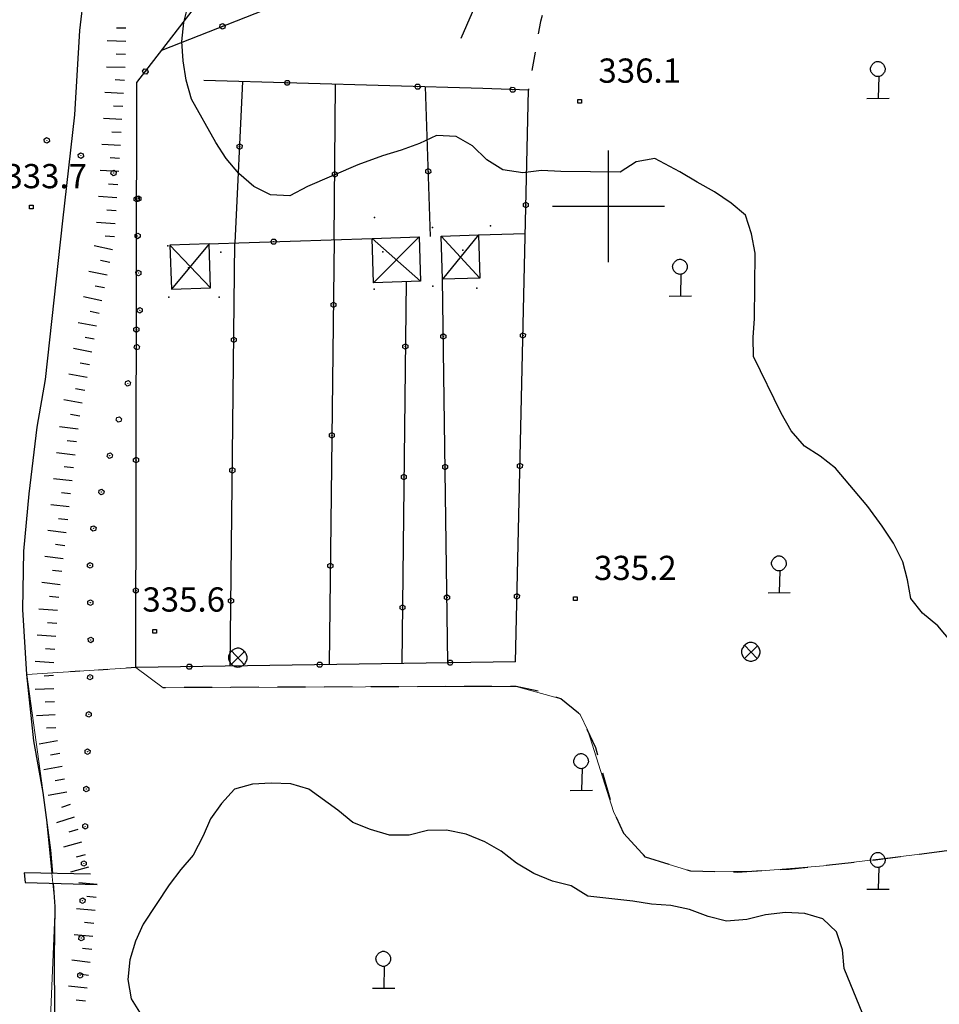
# Model space of a CAD drawing. Extents: x 1493470 to 1496130, y 5073642 to 5075330.
# Drawn here: x 1494537 to 1494635, y 5074314 to 5074420 of the extents above; entities that cross this region are included whole.
import ezdxf

# ---------------------------------------------------------------- set-up
doc = ezdxf.new("R2010")
doc.units = 0
doc.header["$LTSCALE"] = 2
doc.header["$MEASUREMENT"] = 0
for name, pattern in [('02020200', [2, 1, -1]), ('02020400', [2.5, 1.5, -1]), ('03080200', [7, 3.5, 3.5]), ('05020000', [1.5, 0.5, -1])]:
    doc.linetypes.add(name, pattern=pattern)
for name, color, linetype in [('02020200', 7, '02020200'), ('02020400', 7, '02020400'), ('03040300', 7, 'Continuous'), ('03070904', 7, 'Continuous'), ('03080200', 7, '03080200'), ('03090200', 7, 'Continuous'), ('04020100', 170, 'Continuous'), ('04020800', 170, 'Continuous'), ('05020111', 70, '05020000'), ('06040000', 5, 'Continuous'), ('07010102', 32, 'Continuous'), ('07030201', 7, 'Continuous'), ('08020401', 7, 'Continuous'), ('08020402', 10, 'Continuous'), ('08020501', 7, 'Continuous'), ('PARAM', 7, 'Continuous'), ('V05020111', 70, 'Continuous')]:
    doc.layers.add(name, color=color, linetype=linetype)
doc.styles.add('LEROYIT', font='LEROYIT', dxfattribs={"height": 0.2})

# ---------------------------------------------------------------- blocks, each defined once
blk = doc.blocks.new('Q0130050')
at = {"linetype": 'Continuous'}
blk.add_line((0, 0), (0, -1), dxfattribs=at)
blk = doc.blocks.new('Q0130025')
at = {"linetype": 'Continuous'}
blk.add_line((0, 0), (0, -0.5), dxfattribs=at)
blk = doc.blocks.new('03070904')
at = {"linetype": 'Continuous'}
for p, q in [((-0.505, 0.01), (-0.506, -0.017)), ((-0.497, 0.063), (-0.505, 0.01)), ((-0.483, 0.116), (-0.497, 0.063)), ((-0.462, 0.167), (-0.483, 0.116)), ((-0.436, 0.216), (-0.462, 0.167)), ((-0.405, 0.263), (-0.436, 0.216)), ((-0.37, 0.308), (-0.405, 0.263)), ((-0.33, 0.349), (-0.37, 0.308)), ((-0.343, -0.359), (0.353, 0.322)), ((-0.336, 0.348), (0.331, -0.368)), ((-0.287, 0.386), (-0.33, 0.349)), ((-0.242, 0.419), (-0.287, 0.386)), ((-0.194, 0.447), (-0.242, 0.419)), ((-0.145, 0.469), (-0.194, 0.447)), ((-0.095, 0.485), (-0.145, 0.469)), ((-0.045, 0.495), (-0.095, 0.485)), ((0.006, 0.498), (-0.045, 0.495)), ((0.068, 0.491), (0.006, 0.498)), ((0.118, 0.478), (0.068, 0.491)), ((0.167, 0.458), (0.118, 0.478)), ((0.215, 0.433), (0.167, 0.458)), ((0.261, 0.403), (0.215, 0.433)), ((0.304, 0.368), (0.261, 0.403)), ((0.345, 0.329), (0.304, 0.368)), ((0.382, 0.286), (0.345, 0.329)), ((0.415, 0.24), (0.382, 0.286)), ((0.443, 0.192), (0.415, 0.24)), ((0.466, 0.141), (0.443, 0.192)), ((0.483, 0.089), (0.466, 0.141)), ((0.493, 0.036), (0.483, 0.089)), ((0.497, -0.017), (0.493, 0.036)), ((-0.506, -0.017), (-0.502, -0.07)), ((-0.502, -0.07), (-0.491, -0.123)), ((-0.491, -0.123), (-0.474, -0.174)), ((-0.474, -0.174), (-0.451, -0.223)), ((-0.451, -0.223), (-0.422, -0.27)), ((-0.422, -0.27), (-0.388, -0.315)), ((-0.388, -0.315), (-0.35, -0.356)), ((-0.35, -0.356), (-0.308, -0.394)), ((-0.308, -0.394), (-0.263, -0.427)), ((-0.263, -0.427), (-0.215, -0.456)), ((-0.215, -0.456), (-0.165, -0.479)), ((-0.165, -0.479), (-0.114, -0.497)), ((-0.114, -0.497), (-0.061, -0.509)), ((-0.061, -0.509), (0.006, -0.513)), ((0.006, -0.513), (0.059, -0.509)), ((0.059, -0.509), (0.111, -0.498)), ((0.111, -0.498), (0.163, -0.48)), ((0.163, -0.48), (0.212, -0.456)), ((0.212, -0.456), (0.26, -0.428)), ((0.26, -0.428), (0.304, -0.394)), ((0.304, -0.394), (0.345, -0.356)), ((0.345, -0.356), (0.383, -0.315)), ((0.383, -0.315), (0.416, -0.27)), ((0.416, -0.27), (0.444, -0.222)), ((0.444, -0.222), (0.467, -0.172)), ((0.467, -0.172), (0.484, -0.121)), ((0.484, -0.121), (0.494, -0.068)), ((0.494, -0.068), (0.497, -0.017))]:
    blk.add_line(p, q, dxfattribs=at)
blk = doc.blocks.new('Q0020010')
at = {"linetype": 'Continuous'}
for p, q in [((-0.015, 0), (-0.008, 0.013)), ((-0.008, -0.013), (-0.015, 0)), ((-0.008, 0.013), (0.007, 0.013)), ((0.007, 0.013), (0.015, 0)), ((0.015, 0), (0.008, -0.013)), ((0.008, -0.013), (-0.008, -0.013))]:
    blk.add_line(p, q, dxfattribs=at)
blk = doc.blocks.new('Q0020100')
at = {"linetype": 'Continuous'}
for p, q in [((-0.15, 0), (-0.076, 0.129)), ((-0.075, -0.129), (-0.15, 0)), ((-0.076, 0.129), (0.074, 0.13)), ((0.074, 0.13), (0.15, 0)), ((0.15, 0), (0.076, -0.129)), ((0.076, -0.129), (-0.075, -0.129))]:
    blk.add_line(p, q, dxfattribs=at)
blk = doc.blocks.new('08020401')
at = {"linetype": 'Continuous'}
for p, q in [((-0.1, -0.1), (-0.1, 0.1)), ((-0.1, 0.1), (0.1, 0.1)), ((0.1, 0.1), (0.1, -0.1)), ((0.1, -0.1), (-0.1, -0.1))]:
    blk.add_line(p, q, dxfattribs=at)
blk = doc.blocks.new('R0120025')
at = {"linetype": 'Continuous'}
for p, q in [((-0.51, 0.749), (-0.504, 0.802)), ((-0.51, 0.733), (-0.51, 0.749)), ((-0.507, 0.679), (-0.51, 0.733)), ((-0.496, 0.626), (-0.507, 0.679)), ((-0.504, 0.802), (-0.491, 0.855)), ((-0.491, 0.855), (-0.472, 0.907)), ((-0.472, 0.907), (-0.448, 0.957)), ((-0.448, 0.957), (-0.418, 1.006)), ((-0.418, 1.006), (-0.384, 1.051)), ((-0.384, 1.051), (-0.345, 1.093)), ((-0.345, 1.093), (-0.303, 1.131)), ((-0.303, 1.131), (-0.259, 1.164)), ((-0.259, 1.164), (-0.212, 1.193)), ((-0.212, 1.193), (-0.163, 1.217)), ((-0.163, 1.217), (-0.114, 1.234)), ((-0.114, 1.234), (-0.063, 1.244)), ((-0.063, 1.244), (-0.013, 1.248)), ((-0.013, 1.248), (-0.01, 1.248)), ((-0.01, 1.248), (0.041, 1.243)), ((0.041, 1.243), (0.091, 1.231)), ((0.091, 1.231), (0.14, 1.213)), ((0.14, 1.213), (0.188, 1.188)), ((0.188, 1.188), (0.234, 1.159)), ((0.234, 1.159), (0.277, 1.124)), ((0.277, 1.124), (0.317, 1.085)), ((0.317, 1.085), (0.354, 1.041)), ((0.354, 1.041), (0.387, 0.995)), ((0.387, 0.995), (0.415, 0.946)), ((0.415, 0.946), (0.438, 0.895)), ((0.438, 0.895), (0.455, 0.843)), ((0.455, 0.843), (0.466, 0.789)), ((0.468, 0.687), (0.458, 0.633)), ((0.466, 0.789), (0.47, 0.734)), ((0.47, 0.734), (0.468, 0.687)), ((-0.479, 0.574), (-0.496, 0.626)), ((-0.455, 0.523), (-0.479, 0.574)), ((-0.427, 0.476), (-0.455, 0.523)), ((-0.394, 0.43), (-0.427, 0.476)), ((-0.356, 0.388), (-0.394, 0.43)), ((-0.314, 0.35), (-0.356, 0.388)), ((-0.27, 0.316), (-0.314, 0.35)), ((-0.223, 0.287), (-0.27, 0.316)), ((-0.173, 0.263), (-0.223, 0.287)), ((-0.122, 0.245), (-0.173, 0.263)), ((-0.071, 0.234), (-0.122, 0.245)), ((-0.018, 0.229), (-0.071, 0.234)), ((-0.007, 0.229), (-0.018, 0.229)), ((0.045, 0.234), (-0.007, 0.229)), ((0.045, 0.234), (0.009, -1.21)), ((0.097, 0.246), (0.045, 0.234)), ((0.147, 0.264), (0.097, 0.246)), ((0.196, 0.289), (0.147, 0.264)), ((0.242, 0.318), (0.196, 0.289)), ((0.286, 0.353), (0.242, 0.318)), ((0.325, 0.392), (0.286, 0.353)), ((0.362, 0.435), (0.325, 0.392)), ((0.394, 0.481), (0.362, 0.435)), ((0.421, 0.53), (0.394, 0.481)), ((0.443, 0.581), (0.421, 0.53)), ((0.458, 0.633), (0.443, 0.581)), ((-0.747, -1.23), (0.743, -1.22))]:
    blk.add_line(p, q, dxfattribs=at)
blk = doc.blocks.new('CAMP_EC651912')
at = {"layer": 'V05020111', "linetype": 'Continuous', "xscale": 1.600000023841858, "yscale": 1.600000023841858, "zscale": 1.600000023841858}
for p in [(1494628.92, 5074413.55), (1494607.706, 5074392.336), (1494618.313, 5074360.517), (1494597.1, 5074339.303), (1494628.92, 5074328.697), (1494575.887, 5074318.09)]:
    blk.add_blockref('R0120025', p, dxfattribs=at)
blk = doc.blocks.new('Q0020005')
at = {"linetype": 'Continuous'}
for p, q in [((-0.008, 0), (-0.004, 0.006)), ((-0.004, -0.006), (-0.008, 0)), ((-0.004, 0.006), (0.004, 0.007)), ((0.004, 0.007), (0.008, 0)), ((0.008, 0), (0.004, -0.006)), ((0.004, -0.006), (-0.004, -0.006))]:
    blk.add_line(p, q, dxfattribs=at)

msp = doc.modelspace()

# ---------------------------------------------------------------- linework, layer by layer
at = {"layer": '02020200', "linetype": '02020200', "flags": 128}
msp.add_lwpolyline([(1494684.57, 5074481.5), (1494683.98, 5074492.42), (1494682.15, 5074495.68), (1494680.03, 5074498.15), (1494678.13, 5074501.12), (1494676.96, 5074503.86), (1494676.42, 5074506.06), (1494675.59, 5074508.38), (1494673.9, 5074511.15), (1494672.02, 5074513.01), (1494669.03, 5074515.38), (1494666.72, 5074517.61), (1494664.95, 5074520.19), (1494664.14, 5074522.53), (1494663.58, 5074526.55), (1494664, 5074532.41), (1494666.73, 5074538.65), (1494670.96, 5074545.77), (1494676.01, 5074554.95), (1494680.55, 5074563.97), (1494686.93, 5074576.16), (1494686.76, 5074578.79), (1494685.86, 5074581.01), (1494684.41, 5074582.84), (1494682.15, 5074584.47), (1494679.36, 5074585.91), (1494676.47, 5074586.35), (1494670.68, 5074586.68), (1494656.55, 5074585.12), (1494649.04, 5074583.45), (1494640.24, 5074580.89), (1494630.93, 5074578.34), (1494623.05, 5074576.48), (1494616.96, 5074575.65), (1494609.5, 5074574.74), (1494603.37, 5074574.75), (1494597.95, 5074574.5), (1494594.71, 5074574.27), (1494592.48, 5074573.63), (1494590.46, 5074572.39), (1494588.95, 5074570.9), (1494588.12, 5074569.36), (1494587.95, 5074567.68), (1494588.08, 5074565.22), (1494588.67, 5074561.69), (1494589.74, 5074557.37), (1494592.02, 5074549.2), (1494598.72, 5074522.69), (1494603.29, 5074501.08), (1494605.77, 5074486.55), (1494606.85, 5074475.73), (1494606.36, 5074467.59), (1494605.56, 5074459.44), (1494603.17, 5074450.65), (1494601.47, 5074445.86), (1494597.77, 5074436.84), (1494594.84, 5074427.29), (1494592.71, 5074419.84), (1494591.42, 5074412.45)], dxfattribs=at)
at = {"layer": '02020400', "linetype": '02020400', "flags": 128}
msp.add_lwpolyline([(1494676.01, 5074334.2), (1494667.71, 5074334.8), (1494661.29, 5074333.77), (1494650.2, 5074332.73), (1494628.17, 5074329.78), (1494619.4, 5074328.86), (1494613.82, 5074328.55), (1494608.84, 5074328.66), (1494603.96, 5074330.19), (1494601.65, 5074332.7), (1494600.56, 5074335.07), (1494598.65, 5074341.91), (1494596.98, 5074345.47), (1494594.89, 5074347.15), (1494592.76, 5074347.9), (1494590.09, 5074348.5), (1494552.24, 5074348.36)], dxfattribs=at)
at = {"layer": '03040300', "linetype": 'Continuous', "flags": 128}
for points in [[(1494579.86, 5074391.98), (1494574.81, 5074391.81), (1494574.66, 5074396.56), (1494579.7, 5074396.73)], [(1494582.05, 5074396.8), (1494586.07, 5074396.94), (1494586.22, 5074392.3), (1494582.2, 5074392.17)], [(1494557.34, 5074391.24), (1494557.18, 5074395.98), (1494552.98, 5074395.85), (1494553.14, 5074391.1)]]:
    msp.add_lwpolyline(points, close=True, dxfattribs=at)
at = {"layer": '03080200', "linetype": '03080200', "flags": 128}
for points in [[(1494590.03, 5074351.15), (1494549.3, 5074350.52), (1494549.42, 5074413.27), (1494564.95, 5074433.42)], [(1494552.09, 5074416.74), (1494590.13, 5074431.75), (1494584.17, 5074418.01)], [(1494586.54, 5074412.63), (1494556.61, 5074413.51)], [(1494560.77, 5074413.4), (1494559.95, 5074396.08)], [(1494570.6, 5074396.43), (1494570.73, 5074413.12)], [(1494580.91, 5074396.77), (1494580.38, 5074412.86)], [(1494590.03, 5074351.15), (1494591.42, 5074412.45), (1494586.54, 5074412.63)], [(1494586.07, 5074396.94), (1494591.07, 5074397.1)], [(1494557.09, 5074395.98), (1494574.66, 5074396.56)], [(1494559.44, 5074350.68), (1494559.95, 5074396.08)], [(1494570.6, 5074396.43), (1494570.05, 5074350.84)], [(1494578.3, 5074391.96), (1494577.84, 5074350.96)], [(1494582.79, 5074351.04), (1494582.2, 5074392.17)]]:
    msp.add_lwpolyline(points, dxfattribs=at)
at = {"layer": '03090200', "linetype": 'Continuous', "flags": 128}
for points in [[(1494574.81, 5074391.81), (1494579.7, 5074396.73)], [(1494586.22, 5074392.3), (1494582.05, 5074396.8)], [(1494586.07, 5074396.94), (1494582.2, 5074392.17)], [(1494557.34, 5074391.24), (1494552.98, 5074395.85)], [(1494557.18, 5074395.98), (1494553.14, 5074391.1)], [(1494579.86, 5074391.98), (1494574.66, 5074396.56)]]:
    msp.add_lwpolyline(points, dxfattribs=at)
at = {"layer": '04020100', "linetype": 'Continuous', "flags": 128}
for points in [[(1494540.4, 5074328.43), (1494540.2, 5074330.94), (1494539.38, 5074337.13), (1494538.36, 5074342.66), (1494537.61, 5074349.78), (1494537.19, 5074356.76), (1494537.29, 5074363), (1494537.89, 5074369.16), (1494538.75, 5074376.3), (1494539.63, 5074381.42), (1494541.47, 5074398.45), (1494542.76, 5074409.83), (1494543.31, 5074418.87), (1494544.24, 5074426.77)], [(1494532.34, 5074215.67), (1494534.6, 5074219.4), (1494536.11, 5074222.96), (1494536.16, 5074227.06), (1494534.93, 5074232.65), (1494533.49, 5074238.23), (1494533.32, 5074244.4), (1494533.99, 5074250.08), (1494533.79, 5074256.41), (1494534.45, 5074262.89), (1494535.94, 5074269.57), (1494537.3, 5074276.78), (1494538.35, 5074283.75), (1494538.87, 5074286.91), (1494539.39, 5074294.52), (1494539.72, 5074302.69), (1494540.33, 5074308.67), (1494540.64, 5074313.55), (1494540.6, 5074319.3), (1494540.67, 5074324.89), (1494540.48, 5074327.38)]]:
    msp.add_lwpolyline(points, dxfattribs=at)
at = {"layer": '04020800', "linetype": 'Continuous', "flags": 128}
msp.add_lwpolyline([(1494544.47, 5074328.34), (1494537.33, 5074328.5), (1494537.43, 5074327.47), (1494545.18, 5074327.25)], dxfattribs=at)
at = {"layer": '05020111', "linetype": 'Continuous', "lineweight": 0, "flags": 128}
for points in [[(1494581.15, 5074348.47), (1494573.93, 5074348.44), (1494552.24, 5074348.36), (1494549.3, 5074350.52), (1494537.61, 5074349.78), (1494539.63, 5074335.27), (1494540.67, 5074324.89), (1494539.72, 5074302.69)], [(1494635.79, 5074330.8), (1494623.06, 5074329.24), (1494615.55, 5074328.64), (1494608.84, 5074328.66), (1494603.96, 5074330.19), (1494601.65, 5074332.7), (1494600.56, 5074335.07), (1494597.78, 5074343.75), (1494596.98, 5074345.47), (1494594.89, 5074347.15), (1494590.09, 5074348.5), (1494581.15, 5074348.47), (1494573.93, 5074348.44), (1494552.24, 5074348.36), (1494549.3, 5074350.52), (1494537.61, 5074349.78), (1494539.63, 5074335.27), (1494540.67, 5074324.89), (1494539.72, 5074302.69)], [(1494635.79, 5074330.8), (1494623.06, 5074329.24), (1494615.55, 5074328.64), (1494608.84, 5074328.66), (1494603.96, 5074330.19), (1494601.65, 5074332.7), (1494600.56, 5074335.07), (1494597.78, 5074343.75), (1494596.98, 5074345.47), (1494594.89, 5074347.15), (1494590.09, 5074348.5), (1494581.15, 5074348.47)]]:
    msp.add_lwpolyline(points, dxfattribs=at)
at = {"layer": '05020111', "linetype": '05020000', "flags": 128}
msp.add_lwpolyline([(1494549.3, 5074350.52), (1494540.45, 5074349.92)], dxfattribs=at)
at = {"layer": '07010102', "linetype": 'Continuous', "flags": 128}
for points in [[(1494644.56, 5074344.02), (1494635.32, 5074355), (1494633.7, 5074356.35), (1494632.43, 5074357.94), (1494632.06, 5074359.92), (1494631.59, 5074361.87), (1494630.58, 5074363.87), (1494629.37, 5074365.7), (1494627.82, 5074367.78), (1494624.37, 5074371.92), (1494622.7, 5074373.19), (1494621.02, 5074374.28), (1494619.59, 5074375.91), (1494618.54, 5074377.8), (1494615.57, 5074383.9), (1494615.51, 5074385.94), (1494615.65, 5074387.95), (1494615.73, 5074394.99), (1494615.34, 5074397.05), (1494614.69, 5074399.05), (1494613.17, 5074400.35), (1494611.38, 5074401.57), (1494609.5, 5074402.58), (1494607.65, 5074403.71), (1494604.96, 5074405.13), (1494602.99, 5074404.77), (1494601.27, 5074403.67), (1494594.88, 5074403.73), (1494592.84, 5074403.86), (1494590.81, 5074403.59), (1494588.69, 5074403.91), (1494586.97, 5074405), (1494585.43, 5074406.48), (1494583.66, 5074407.49), (1494581.57, 5074407.61), (1494579.75, 5074406.73), (1494577.79, 5074406.01), (1494575.78, 5074405.41), (1494573.14, 5074404.45), (1494567.72, 5074402.14), (1494565.83, 5074401.11), (1494563.77, 5074401.23), (1494561.96, 5074402.12), (1494560.36, 5074403.51), (1494558.99, 5074405.12), (1494557.89, 5074406.85), (1494555.29, 5074411.5), (1494554.7, 5074413.52), (1494554.39, 5074415.61), (1494554.25, 5074417.68), (1494554.47, 5074419.72), (1494554.95, 5074421.73)], [(1494627.93, 5074311.77), (1494625.3, 5074318.25), (1494625.1, 5074320.24), (1494624.46, 5074322.15), (1494622.99, 5074323.55), (1494621.07, 5074324.13), (1494618.98, 5074324.24), (1494616.86, 5074323.98), (1494614.84, 5074323.5), (1494612.68, 5074323.3), (1494610.7, 5074323.8), (1494608.68, 5074324.57), (1494606.68, 5074324.99), (1494604.62, 5074325.12), (1494602.62, 5074325.45), (1494597.79, 5074326), (1494595.99, 5074327.1), (1494594, 5074327.6), (1494592, 5074328.41), (1494590.15, 5074329.55), (1494588.48, 5074330.82), (1494586.75, 5074331.84), (1494584.74, 5074332.63), (1494582.65, 5074333.08), (1494580.59, 5074333.03), (1494578.62, 5074332.53), (1494576.53, 5074332.52), (1494574.5, 5074333.15), (1494572.6, 5074333.88), (1494570.98, 5074335.22), (1494567.88, 5074337.49), (1494565.95, 5074338.05), (1494563.84, 5074338.13), (1494561.84, 5074338.02), (1494559.9, 5074337.47), (1494558.5, 5074335.95), (1494557.33, 5074334.29), (1494556.52, 5074332.46), (1494555.45, 5074330.38), (1494554.13, 5074328.84), (1494552.9, 5074327.21), (1494550.09, 5074323), (1494549.29, 5074321.15), (1494548.67, 5074319.17), (1494548.46, 5074317.05), (1494548.83, 5074314.99), (1494549.89, 5074313.27)]]:
    msp.add_lwpolyline(points, dxfattribs=at)
at = {"layer": '08020402', "linetype": 'Continuous'}
for p in [(1494575.82, 5074395.13), (1494584.38, 5074395.29), (1494554.98, 5074393.41)]:
    msp.add_point(p, dxfattribs=at)
at = {"layer": '08020501', "linetype": 'Continuous'}
for p in [(1494574.93, 5074398.8), (1494581.13, 5074397.72), (1494587.35, 5074397.91), (1494552.74, 5074395.75), (1494558.42, 5074395.09), (1494581.16, 5074391.45), (1494552.87, 5074390.27), (1494558.26, 5074390.26), (1494574.87, 5074391.1), (1494585.87, 5074391.22)]:
    msp.add_point(p, dxfattribs=at)
at = {"layer": 'PARAM', "linetype": 'Continuous', "flags": 128}
for points in [[(1494600, 5074394), (1494600, 5074406)], [(1494594, 5074400), (1494606, 5074400)]]:
    msp.add_lwpolyline(points, dxfattribs=at)

# ---------------------------------------------------------------- block references
at = {"layer": '03070904', "linetype": 'Continuous', "xscale": 2, "yscale": 2, "zscale": 2}
for p in [(1494560.26, 5074351.6), (1494615.28, 5074352.22)]:
    msp.add_blockref('03070904', p, dxfattribs=at)
at = {"layer": '03080200', "linetype": 'Continuous'}
for name, p, xscale, yscale, zscale, rotation in [('Q0020100', (1494558.61, 5074419.31), 2.000000000096964, 2.000000000096964, 2.000000000096964, 21.53108045966693), ('Q0020010', (1494558.61, 5074419.31), 2.000000000096964, 2.000000000096964, 2.000000000096964, 21.53108045966693), ('Q0020100', (1494550.34, 5074414.47), 1.999999999451784, 1.999999999451784, 1.999999999451784, 52.37365365119228), ('Q0020010', (1494550.34, 5074414.47), 1.999999999451784, 1.999999999451784, 1.999999999451784, 52.37365365119228), ('Q0020100', (1494565.55, 5074413.25), 2.00000000009413, 2.00000000009413, 2.00000000009413, 178.3254273882152), ('Q0020010', (1494565.55, 5074413.25), 2.00000000009413, 2.00000000009413, 2.00000000009413, 178.3254273882152), ('Q0020100', (1494579.54, 5074412.84), 2.00000000009413, 2.00000000009413, 2.00000000009413, 178.3254273882152), ('Q0020010', (1494579.54, 5074412.84), 2.00000000009413, 2.00000000009413, 2.00000000009413, 178.3254273882152), ('Q0020100', (1494589.74, 5074412.51), 1.999999999788543, 1.999999999788543, 1.999999999788543, 177.8923169745661), ('Q0020010', (1494589.74, 5074412.51), 1.999999999788543, 1.999999999788543, 1.999999999788543, 177.8923169745661), ('Q0020100', (1494560.44, 5074406.41), 1.999999999828738, 1.999999999828738, 1.999999999828738, 267.2815959783472), ('Q0020010', (1494560.44, 5074406.41), 1.999999999828738, 1.999999999828738, 1.999999999828738, 267.2815959783472), ('Q0020100', (1494580.68, 5074403.76), 1.999999999295943, 1.999999999295943, 1.999999999295943, 91.863525597811), ('Q0020100', (1494570.65, 5074403.43), 1.999999999860382, 1.999999999860382, 1.999999999860382, 89.5628743514004), ('Q0020010', (1494570.65, 5074403.43), 1.999999999860382, 1.999999999860382, 1.999999999860382, 89.5628743514004), ('Q0020010', (1494580.68, 5074403.76), 1.999999999295943, 1.999999999295943, 1.999999999295943, 91.863525597811), ('Q0020100', (1494549.4, 5074400.78), 2.000000000570826, 2.000000000570826, 2.000000000570826, 89.88586763694481), ('Q0020010', (1494549.4, 5074400.78), 2.000000000570826, 2.000000000570826, 2.000000000570826, 89.88586763694481), ('Q0020100', (1494591.14, 5074400.14), 1.999999999103597, 1.999999999103597, 1.999999999103597, 88.70056134965014), ('Q0020010', (1494591.14, 5074400.14), 1.999999999103597, 1.999999999103597, 1.999999999103597, 88.70056134965014), ('Q0020100', (1494564.09, 5074396.21), 2.000000000098031, 2.000000000098031, 2.000000000098031, 1.888501938403141), ('Q0020010', (1494564.09, 5074396.21), 2.000000000098031, 2.000000000098031, 2.000000000098031, 1.888501938403141), ('Q0020100', (1494570.51, 5074389.43), 1.999999999246443, 1.999999999246443, 1.999999999246443, 269.3056930242203), ('Q0020010', (1494570.51, 5074389.43), 1.999999999246443, 1.999999999246443, 1.999999999246443, 269.3056930242203), ('Q0020100', (1494549.37, 5074386.78), 2.000000000570826, 2.000000000570826, 2.000000000570826, 89.88586763694481), ('Q0020010', (1494549.37, 5074386.78), 2.000000000570826, 2.000000000570826, 2.000000000570826, 89.88586763694481), ('Q0020100', (1494582.29, 5074386.04), 2.000000000230279, 2.000000000230279, 2.000000000230279, 90.82044562834362), ('Q0020010', (1494582.29, 5074386.04), 2.000000000230279, 2.000000000230279, 2.000000000230279, 90.82044562834362), ('Q0020100', (1494590.83, 5074386.14), 1.999999999103597, 1.999999999103597, 1.999999999103597, 88.70056134965014), ('Q0020010', (1494590.83, 5074386.14), 1.999999999103597, 1.999999999103597, 1.999999999103597, 88.70056134965014), ('Q0020100', (1494559.83, 5074385.68), 1.999999999858994, 1.999999999858994, 1.999999999858994, 89.35204973819322), ('Q0020010', (1494559.83, 5074385.68), 1.999999999858994, 1.999999999858994, 1.999999999858994, 89.35204973819322), ('Q0020100', (1494578.22, 5074384.96), 2.000000000309346, 2.000000000309346, 2.000000000309346, 269.3667003160111), ('Q0020010', (1494578.22, 5074384.96), 2.000000000309346, 2.000000000309346, 2.000000000309346, 269.3667003160111), ('Q0020100', (1494570.34, 5074375.43), 1.999999999246443, 1.999999999246443, 1.999999999246443, 269.3056930242203), ('Q0020010', (1494570.34, 5074375.43), 1.999999999246443, 1.999999999246443, 1.999999999246443, 269.3056930242203), ('Q0020100', (1494549.34, 5074372.78), 2.000000000570826, 2.000000000570826, 2.000000000570826, 89.88586763694481), ('Q0020010', (1494549.34, 5074372.78), 2.000000000570826, 2.000000000570826, 2.000000000570826, 89.88586763694481), ('Q0020100', (1494582.49, 5074372.04), 2.000000000230279, 2.000000000230279, 2.000000000230279, 90.82044562834362), ('Q0020100', (1494590.51, 5074372.14), 1.999999999103597, 1.999999999103597, 1.999999999103597, 88.70056134965014), ('Q0020100', (1494559.67, 5074371.68), 1.999999999858994, 1.999999999858994, 1.999999999858994, 89.35204973819322), ('Q0020010', (1494559.67, 5074371.68), 1.999999999858994, 1.999999999858994, 1.999999999858994, 89.35204973819322), ('Q0020100', (1494578.06, 5074370.96), 2.000000000309346, 2.000000000309346, 2.000000000309346, 269.3667003160111), ('Q0020010', (1494582.49, 5074372.04), 2.000000000230279, 2.000000000230279, 2.000000000230279, 90.82044562834362), ('Q0020010', (1494590.51, 5074372.14), 1.999999999103597, 1.999999999103597, 1.999999999103597, 88.70056134965014), ('Q0020010', (1494578.06, 5074370.96), 2.000000000309346, 2.000000000309346, 2.000000000309346, 269.3667003160111), ('Q0020100', (1494570.18, 5074361.43), 1.999999999246443, 1.999999999246443, 1.999999999246443, 269.3056930242203), ('Q0020010', (1494570.18, 5074361.43), 1.999999999246443, 1.999999999246443, 1.999999999246443, 269.3056930242203), ('Q0020100', (1494549.31, 5074358.78), 2.000000000570826, 2.000000000570826, 2.000000000570826, 89.88586763694481), ('Q0020010', (1494549.31, 5074358.78), 2.000000000570826, 2.000000000570826, 2.000000000570826, 89.88586763694481), ('Q0020100', (1494559.52, 5074357.68), 1.999999999858994, 1.999999999858994, 1.999999999858994, 89.35204973819322), ('Q0020010', (1494559.52, 5074357.68), 1.999999999858994, 1.999999999858994, 1.999999999858994, 89.35204973819322), ('Q0020100', (1494582.69, 5074358.04), 2.000000000230279, 2.000000000230279, 2.000000000230279, 90.82044562834362), ('Q0020010', (1494582.69, 5074358.04), 2.000000000230279, 2.000000000230279, 2.000000000230279, 90.82044562834362), ('Q0020100', (1494590.19, 5074358.15), 1.999999999103597, 1.999999999103597, 1.999999999103597, 88.70056134965014), ('Q0020010', (1494590.19, 5074358.15), 1.999999999103597, 1.999999999103597, 1.999999999103597, 88.70056134965014), ('Q0020100', (1494577.91, 5074356.96), 2.000000000309346, 2.000000000309346, 2.000000000309346, 269.3667003160111), ('Q0020010', (1494577.91, 5074356.96), 2.000000000309346, 2.000000000309346, 2.000000000309346, 269.3667003160111), ('Q0020100', (1494583.03, 5074351.04), 2.000000000139221, 2.000000000139221, 2.000000000139221, 180.8790397032512), ('Q0020100', (1494555.04, 5074350.61), 2.000000000139221, 2.000000000139221, 2.000000000139221, 180.8790397032512), ('Q0020010', (1494555.04, 5074350.61), 2.000000000139221, 2.000000000139221, 2.000000000139221, 180.8790397032512), ('Q0020100', (1494569.03, 5074350.83), 2.000000000139221, 2.000000000139221, 2.000000000139221, 180.8790397032512), ('Q0020010', (1494569.03, 5074350.83), 2.000000000139221, 2.000000000139221, 2.000000000139221, 180.8790397032512), ('Q0020010', (1494583.03, 5074351.04), 2.000000000139221, 2.000000000139221, 2.000000000139221, 180.8790397032512)]:
    msp.add_blockref(name, p, dxfattribs=dict(at, xscale=xscale, yscale=yscale, zscale=zscale, rotation=rotation))
at = {"layer": '06040000', "linetype": 'Continuous'}
for name, p, xscale, yscale, zscale, rotation in [('Q0020100', (1494539.77, 5074407.07), 2.000000000276159, 2.000000000276159, 2.000000000276159, 154.6531614984893), ('Q0020005', (1494539.77, 5074407.07), 2.000000000276159, 2.000000000276159, 2.000000000276159, 154.6531614984893), ('Q0020100', (1494543.42, 5074405.44), 1.999999999978408, 1.999999999978408, 1.999999999978408, 156.0513461682393), ('Q0020005', (1494543.42, 5074405.44), 1.999999999978408, 1.999999999978408, 1.999999999978408, 156.0513461682393), ('Q0020100', (1494546.93, 5074403.58), 2.000000000127416, 2.000000000127416, 2.000000000127416, 140.4422617150616), ('Q0020005', (1494546.93, 5074403.58), 2.000000000127416, 2.000000000127416, 2.000000000127416, 140.4422617150616), ('Q0020100', (1494549.58, 5074400.83), 2.000000000780595, 2.000000000780595, 2.000000000780595, 88.88752421922504), ('Q0020005', (1494549.58, 5074400.83), 2.000000000780595, 2.000000000780595, 2.000000000780595, 88.88752421922504), ('Q0020100', (1494549.51, 5074396.83), 2.000000000780595, 2.000000000780595, 2.000000000780595, 88.88752421922504), ('Q0020005', (1494549.51, 5074396.83), 2.000000000780595, 2.000000000780595, 2.000000000780595, 88.88752421922504), ('Q0020100', (1494549.59, 5074392.84), 2.000000000548275, 2.000000000548275, 2.000000000548275, 92.12908534827679), ('Q0020005', (1494549.59, 5074392.84), 2.000000000548275, 2.000000000548275, 2.000000000548275, 92.12908534827679), ('Q0020100', (1494549.74, 5074388.84), 2.000000000548275, 2.000000000548275, 2.000000000548275, 92.12908534827679), ('Q0020005', (1494549.74, 5074388.84), 2.000000000548275, 2.000000000548275, 2.000000000548275, 92.12908534827679), ('Q0020100', (1494549.42, 5074384.89), 2.00000000078223, 2.00000000078223, 2.00000000078223, 76.00390653948521), ('Q0020005', (1494549.42, 5074384.89), 2.00000000078223, 2.00000000078223, 2.00000000078223, 76.00390653948521), ('Q0020100', (1494548.46, 5074381.01), 2.00000000078223, 2.00000000078223, 2.00000000078223, 76.00390653948521), ('Q0020005', (1494548.46, 5074381.01), 2.00000000078223, 2.00000000078223, 2.00000000078223, 76.00390653948521), ('Q0020100', (1494547.49, 5074377.13), 2.00000000078223, 2.00000000078223, 2.00000000078223, 76.00390653948521), ('Q0020005', (1494547.49, 5074377.13), 2.00000000078223, 2.00000000078223, 2.00000000078223, 76.00390653948521), ('Q0020100', (1494546.52, 5074373.25), 2.00000000078223, 2.00000000078223, 2.00000000078223, 76.00390653948521), ('Q0020005', (1494546.52, 5074373.25), 2.00000000078223, 2.00000000078223, 2.00000000078223, 76.00390653948521), ('Q0020100', (1494545.62, 5074369.35), 2.000000000167907, 2.000000000167907, 2.000000000167907, 77.63020070609308), ('Q0020005', (1494545.62, 5074369.35), 2.000000000167907, 2.000000000167907, 2.000000000167907, 77.63020070609308), ('Q0020100', (1494544.76, 5074365.44), 2.000000000167907, 2.000000000167907, 2.000000000167907, 77.63020070609308), ('Q0020005', (1494544.76, 5074365.44), 2.000000000167907, 2.000000000167907, 2.000000000167907, 77.63020070609308), ('Q0020100', (1494544.4, 5074361.48), 2.000000000776791, 2.000000000776791, 2.000000000776791, 90.53374387421788), ('Q0020005', (1494544.4, 5074361.48), 2.000000000776791, 2.000000000776791, 2.000000000776791, 90.53374387421788), ('Q0020100', (1494544.44, 5074357.48), 2.000000000776791, 2.000000000776791, 2.000000000776791, 90.53374387421788), ('Q0020005', (1494544.44, 5074357.48), 2.000000000776791, 2.000000000776791, 2.000000000776791, 90.53374387421788), ('Q0020100', (1494544.48, 5074353.48), 2.000000000776791, 2.000000000776791, 2.000000000776791, 90.53374387421788), ('Q0020005', (1494544.48, 5074353.48), 2.000000000776791, 2.000000000776791, 2.000000000776791, 90.53374387421788), ('Q0020100', (1494544.41, 5074349.49), 1.999999999827886, 1.999999999827886, 1.999999999827886, 88.10023697053781), ('Q0020005', (1494544.41, 5074349.49), 1.999999999827886, 1.999999999827886, 1.999999999827886, 88.10023697053781), ('Q0020100', (1494544.27, 5074345.49), 1.999999999827886, 1.999999999827886, 1.999999999827886, 88.10023697053781), ('Q0020005', (1494544.27, 5074345.49), 1.999999999827886, 1.999999999827886, 1.999999999827886, 88.10023697053781), ('Q0020100', (1494544.14, 5074341.49), 1.999999999827886, 1.999999999827886, 1.999999999827886, 88.10023697053781), ('Q0020005', (1494544.14, 5074341.49), 1.999999999827886, 1.999999999827886, 1.999999999827886, 88.10023697053781), ('Q0020100', (1494544.01, 5074337.49), 1.999999999827886, 1.999999999827886, 1.999999999827886, 88.10023697053781), ('Q0020005', (1494544.01, 5074337.49), 1.999999999827886, 1.999999999827886, 1.999999999827886, 88.10023697053781), ('Q0020100', (1494543.88, 5074333.49), 1.999999999827886, 1.999999999827886, 1.999999999827886, 88.10023697053781), ('Q0020005', (1494543.88, 5074333.49), 1.999999999827886, 1.999999999827886, 1.999999999827886, 88.10023697053781), ('Q0020100', (1494543.74, 5074329.5), 1.999999999827886, 1.999999999827886, 1.999999999827886, 88.10023697053781), ('Q0020005', (1494543.74, 5074329.5), 1.999999999827886, 1.999999999827886, 1.999999999827886, 88.10023697053781), ('Q0020100', (1494543.61, 5074325.5), 1.999999999827886, 1.999999999827886, 1.999999999827886, 88.10023697053781), ('Q0020005', (1494543.61, 5074325.5), 1.999999999827886, 1.999999999827886, 1.999999999827886, 88.10023697053781), ('Q0020100', (1494543.48, 5074321.5), 1.999999999827886, 1.999999999827886, 1.999999999827886, 88.10023697053781), ('Q0020005', (1494543.48, 5074321.5), 1.999999999827886, 1.999999999827886, 1.999999999827886, 88.10023697053781), ('Q0020100', (1494543.35, 5074317.5), 1.999999999827886, 1.999999999827886, 1.999999999827886, 88.10023697053781), ('Q0020005', (1494543.35, 5074317.5), 1.999999999827886, 1.999999999827886, 1.999999999827886, 88.10023697053781)]:
    msp.add_blockref(name, p, dxfattribs=dict(at, xscale=xscale, yscale=yscale, zscale=zscale, rotation=rotation))
at = {"layer": '07030201', "linetype": 'Continuous'}
for name, p, xscale, yscale, zscale, rotation in [('Q0130025', (1494548.26, 5074419.1), 1.999999999912625, 1.999999999912625, 1.999999999912625, 268.8833940543848), ('Q0130050', (1494548.23, 5074417.7), 1.999999999912625, 1.999999999912625, 1.999999999912625, 268.8833940543848), ('Q0130025', (1494548.2, 5074416.3), 1.999999999912625, 1.999999999912625, 1.999999999912625, 268.8833940543848), ('Q0130050', (1494548.17, 5074414.9), 1.999999999912625, 1.999999999912625, 1.999999999912625, 268.8833940543848), ('Q0130025', (1494548.09, 5074413.5), 2.000000000306559, 2.000000000306559, 2.000000000306559, 266.4233677456408), ('Q0130050', (1494548, 5074412.1), 2.000000000306559, 2.000000000306559, 2.000000000306559, 266.4233677456408), ('Q0130025', (1494547.92, 5074410.7), 2.000000000306559, 2.000000000306559, 2.000000000306559, 266.4233677456408), ('Q0130050', (1494547.83, 5074409.31), 2.000000000306559, 2.000000000306559, 2.000000000306559, 266.4233677456408), ('Q0130025', (1494547.74, 5074407.91), 2.000000000306559, 2.000000000306559, 2.000000000306559, 266.4233677456408), ('Q0130050', (1494547.66, 5074406.51), 2.000000000306559, 2.000000000306559, 2.000000000306559, 266.4233677456408), ('Q0130025', (1494547.57, 5074405.12), 1.999999999479915, 1.999999999479915, 1.999999999479915, 266.2286463642619), ('Q0130050', (1494547.48, 5074403.72), 1.999999999479915, 1.999999999479915, 1.999999999479915, 266.2286463642619), ('Q0130025', (1494547.38, 5074402.32), 1.999999999479915, 1.999999999479915, 1.999999999479915, 266.2286463642619), ('Q0130050', (1494547.29, 5074400.92), 1.999999999479915, 1.999999999479915, 1.999999999479915, 266.2286463642619), ('Q0130025', (1494547.2, 5074399.53), 1.999999999479915, 1.999999999479915, 1.999999999479915, 266.2286463642619), ('Q0130050', (1494547.11, 5074398.13), 1.999999999479915, 1.999999999479915, 1.999999999479915, 266.2286463642619), ('Q0130025', (1494547.02, 5074396.73), 1.999999999479915, 1.999999999479915, 1.999999999479915, 266.2286463642619), ('Q0130050', (1494546.81, 5074395.35), 1.999999999380965, 1.999999999380965, 1.999999999380965, 258.2104699957518), ('Q0130025', (1494546.52, 5074393.98), 1.999999999380965, 1.999999999380965, 1.999999999380965, 258.2104699957518), ('Q0130050', (1494546.24, 5074392.61), 1.999999999380965, 1.999999999380965, 1.999999999380965, 258.2104699957518), ('Q0130025', (1494545.95, 5074391.24), 1.999999999380965, 1.999999999380965, 1.999999999380965, 258.2104699957518), ('Q0130050', (1494545.67, 5074389.87), 1.999999999380965, 1.999999999380965, 1.999999999380965, 258.2104699957518), ('Q0130025', (1494545.38, 5074388.5), 1.999999999380965, 1.999999999380965, 1.999999999380965, 258.2104699957518), ('Q0130050', (1494545.11, 5074387.13), 2.00000000000469, 2.00000000000469, 2.00000000000469, 259.4576077836304), ('Q0130025', (1494544.85, 5074385.75), 2.00000000000469, 2.00000000000469, 2.00000000000469, 259.4576077836304), ('Q0130050', (1494544.59, 5074384.37), 2.00000000000469, 2.00000000000469, 2.00000000000469, 259.4576077836304), ('Q0130025', (1494544.34, 5074383), 2.00000000000469, 2.00000000000469, 2.00000000000469, 259.4576077836304), ('Q0130050', (1494544.08, 5074381.62), 2.00000000000469, 2.00000000000469, 2.00000000000469, 259.4576077836304), ('Q0130025', (1494543.83, 5074380.24), 2.00000000000469, 2.00000000000469, 2.00000000000469, 259.4576077836304), ('Q0130050', (1494543.57, 5074378.87), 2.00000000000469, 2.00000000000469, 2.00000000000469, 259.4576077836304), ('Q0130025', (1494543.31, 5074377.49), 2.00000000000469, 2.00000000000469, 2.00000000000469, 259.4576077836304), ('Q0130050', (1494543.12, 5074376.11), 2.000000000498438, 2.000000000498438, 2.000000000498438, 263.4973609171764), ('Q0130025', (1494542.96, 5074374.72), 2.000000000498438, 2.000000000498438, 2.000000000498438, 263.4973609171764), ('Q0130050', (1494542.8, 5074373.32), 2.000000000498438, 2.000000000498438, 2.000000000498438, 263.4973609171764), ('Q0130025', (1494542.64, 5074371.93), 2.000000000498438, 2.000000000498438, 2.000000000498438, 263.4973609171764), ('Q0130050', (1494542.48, 5074370.54), 2.000000000498438, 2.000000000498438, 2.000000000498438, 263.4973609171764), ('Q0130025', (1494542.32, 5074369.15), 1.999999999732458, 1.999999999732458, 1.999999999732458, 263.4997641076575), ('Q0130050', (1494542.17, 5074367.76), 1.999999999732458, 1.999999999732458, 1.999999999732458, 263.4997641076575), ('Q0130025', (1494542.01, 5074366.37), 1.999999999732458, 1.999999999732458, 1.999999999732458, 263.4997641076575), ('Q0130050', (1494541.85, 5074364.98), 1.999999999732458, 1.999999999732458, 1.999999999732458, 263.4997641076575), ('Q0130025', (1494541.69, 5074363.59), 1.999999999732458, 1.999999999732458, 1.999999999732458, 263.4997641076575), ('Q0130050', (1494541.53, 5074362.2), 2.000000000723782, 2.000000000723782, 2.000000000723782, 263.45940766453), ('Q0130025', (1494541.37, 5074360.81), 2.000000000723782, 2.000000000723782, 2.000000000723782, 263.45940766453), ('Q0130050', (1494541.21, 5074359.41), 2.000000000723782, 2.000000000723782, 2.000000000723782, 263.45940766453), ('Q0130025', (1494541.05, 5074358.02), 2.000000000723782, 2.000000000723782, 2.000000000723782, 263.45940766453), ('Q0130050', (1494540.92, 5074356.63), 2.000000000304554, 2.000000000304554, 2.000000000304554, 265.9779943851959), ('Q0130025', (1494540.83, 5074355.23), 2.000000000304554, 2.000000000304554, 2.000000000304554, 265.9779943851959), ('Q0130050', (1494540.73, 5074353.84), 2.000000000304554, 2.000000000304554, 2.000000000304554, 265.9779943851959), ('Q0130025', (1494540.63, 5074352.44), 2.000000000304554, 2.000000000304554, 2.000000000304554, 265.9779943851959), ('Q0130050', (1494540.53, 5074351.04), 2.000000000304554, 2.000000000304554, 2.000000000304554, 265.9779943851959), ('Q0130025', (1494540.47, 5074349.65), 1.999999999460397, 1.999999999460397, 1.999999999460397, 272.7099060848608), ('Q0130050', (1494540.53, 5074348.25), 1.999999999460397, 1.999999999460397, 1.999999999460397, 272.7099060848608), ('Q0130025', (1494540.6, 5074346.85), 1.999999999460397, 1.999999999460397, 1.999999999460397, 272.7099060848608), ('Q0130050', (1494540.66, 5074345.45), 1.999999999460397, 1.999999999460397, 1.999999999460397, 272.7099060848608), ('Q0130025', (1494540.73, 5074344.05), 1.999999999460397, 1.999999999460397, 1.999999999460397, 272.7099060848608), ('Q0130050', (1494540.9, 5074342.67), 2.000000000626585, 2.000000000626585, 2.000000000626585, 280.1908676619641), ('Q0130025', (1494541.15, 5074341.29), 2.000000000626585, 2.000000000626585, 2.000000000626585, 280.1908676619641), ('Q0130050', (1494541.4, 5074339.91), 2.000000000626585, 2.000000000626585, 2.000000000626585, 280.1908676619641), ('Q0130025', (1494541.65, 5074338.53), 2.000000000626585, 2.000000000626585, 2.000000000626585, 280.1908676619641), ('Q0130050', (1494541.9, 5074337.16), 2.000000000626585, 2.000000000626585, 2.000000000626585, 280.1908676619641), ('Q0130025', (1494542.29, 5074335.81), 2.000000000319162, 2.000000000319162, 2.000000000319162, 287.637089836785), ('Q0130050', (1494542.71, 5074334.48), 2.000000000319162, 2.000000000319162, 2.000000000319162, 287.637089836785), ('Q0130025', (1494543.1, 5074333.14), 2.000000000284722, 2.000000000284722, 2.000000000284722, 285.8649704107905), ('Q0130050', (1494543.49, 5074331.79), 2.000000000284722, 2.000000000284722, 2.000000000284722, 285.8649704107905), ('Q0130025', (1494543.87, 5074330.44), 2.000000000284722, 2.000000000284722, 2.000000000284722, 285.8649704107905), ('Q0130050', (1494544.25, 5074329.1), 2.000000000284722, 2.000000000284722, 2.000000000284722, 285.8649704107905), ('Q0130050', (1494545.18, 5074327.25), 2.000000000144575, 2.000000000144575, 2.000000000144575, 265.0669076410095), ('Q0130025', (1494545.06, 5074325.86), 2.000000000144575, 2.000000000144575, 2.000000000144575, 265.0669076410095), ('Q0130050', (1494544.94, 5074324.46), 2.000000000144575, 2.000000000144575, 2.000000000144575, 265.0669076410095), ('Q0130025', (1494544.82, 5074323.07), 2.000000000144575, 2.000000000144575, 2.000000000144575, 265.0669076410095), ('Q0130050', (1494544.7, 5074321.67), 2.000000000144575, 2.000000000144575, 2.000000000144575, 265.0669076410095), ('Q0130025', (1494544.58, 5074320.28), 2.000000000144575, 2.000000000144575, 2.000000000144575, 265.0669076410095), ('Q0130050', (1494544.42, 5074318.88), 1.999999999277787, 1.999999999277787, 1.999999999277787, 262.963351761499), ('Q0130025', (1494544.25, 5074317.5), 1.999999999277787, 1.999999999277787, 1.999999999277787, 262.963351761499), ('Q0130050', (1494544.08, 5074316.11), 1.999999999277787, 1.999999999277787, 1.999999999277787, 262.963351761499), ('Q0130025', (1494543.91, 5074314.72), 1.999999999277787, 1.999999999277787, 1.999999999277787, 262.963351761499)]:
    msp.add_blockref(name, p, dxfattribs=dict(at, xscale=xscale, yscale=yscale, zscale=zscale, rotation=rotation))
at = {"layer": '08020401', "linetype": 'Continuous', "xscale": 2, "yscale": 2, "zscale": 2}
for p in [(1494596.93, 5074411.26), (1494538.11, 5074399.94), (1494596.46, 5074357.91), (1494551.35, 5074354.4)]:
    msp.add_blockref('08020401', p, dxfattribs=at)
at = {"layer": 'V05020111', "linetype": 'Continuous'}
msp.add_blockref('CAMP_EC651912', (0, 0), dxfattribs=at)

# ---------------------------------------------------------------- texts
at = {"layer": '08020401', "linetype": 'Continuous', "style": 'LEROYIT'}
for s, p in [('336.1', (1494598.93, 5074413.26)), ('333.7', (1494535.22, 5074401.94)), ('335.2', (1494598.46, 5074359.91)), ('335.6', (1494550.02, 5074356.52))]:
    msp.add_text(s, height=2.6, dxfattribs=at).set_placement(p)

doc.saveas('drawing.dxf')
